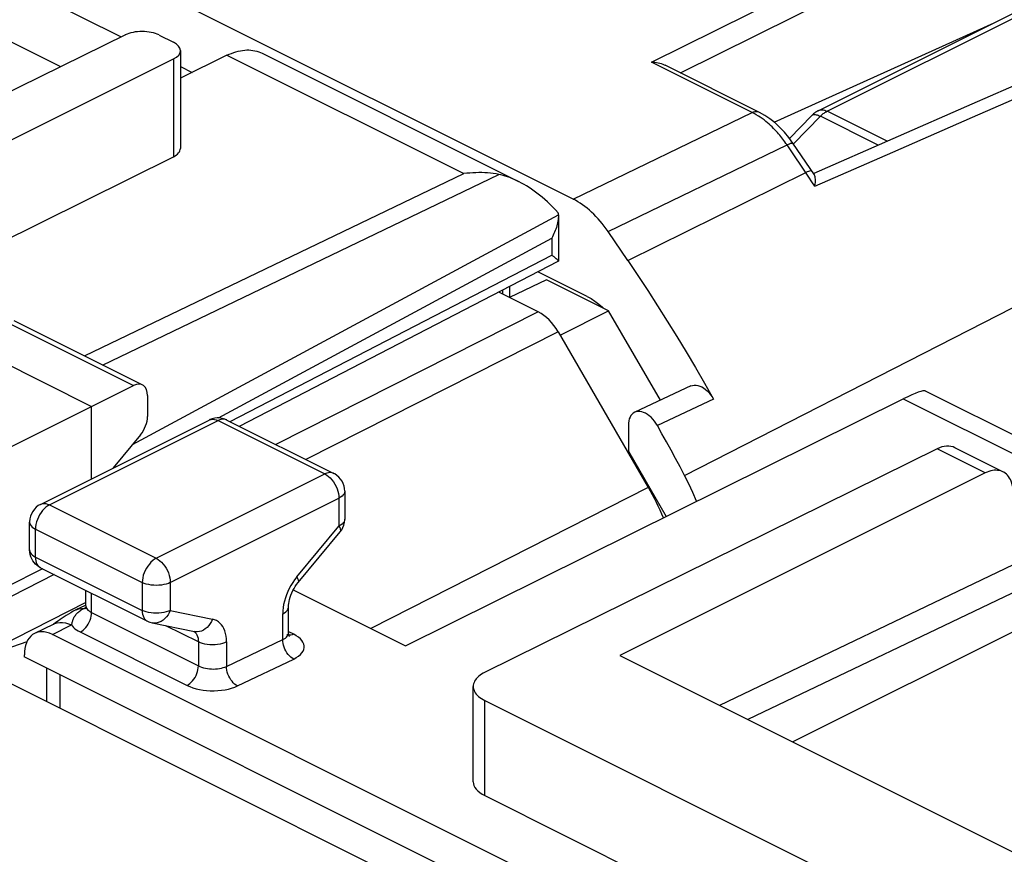
# Model space of a CAD drawing. Units: millimetres. Extents: x 37.6 to 83.6, y 81.2 to 145.7.
# Drawn here: x 60.8 to 73.1, y 127 to 137.5 of the extents above; entities that cross this region are included whole.
import ezdxf

# ---------------------------------------------------------------- set-up
doc = ezdxf.new("R2010")
doc.units = ezdxf.units.MM
doc.header["$LTSCALE"] = 16.335
doc.layers.get('0').update_dxf_attribs({"linetype": 'CONTINUOUS'})
for name, color, linetype in [('26814000', 7, 'CONTINUOUS'), ('ASSI', 7, 'CONTINUOUS'), ('DRAFT', 7, 'CONTINUOUS'), ('RACCORDO', 7, 'CONTINUOUS')]:
    doc.layers.add(name, color=color, linetype=linetype)

msp = doc.modelspace()

# ---------------------------------------------------------------- linework, layer by layer
at = {"color": 7, "linetype": 'CONTINUOUS'}
for p, q in [((67.722, 135.289), (56.597, 140.851)), ((70.253, 136.256), (73.021, 137.508)), ((74.91, 137.435), (72.738, 136.484)), ((70.061, 136.384), (68.883, 136.973)), ((72.738, 136.484), (70.75, 135.613)), ((70.489, 135.991), (70.435, 136.065)), ((70.758, 135.594), (70.489, 135.991)), ((68.41, 134.515), (68.163, 134.88)), ((67.899, 134.065), (67.281, 134.374)), ((67.387, 134.275), (66.922, 134.05)), ((68.17, 133.883), (67.387, 134.275)), ((67.285, 133.869), (66.787, 134.118)), ((67.558, 133.577), (68.17, 133.883)), ((68.823, 132.758), (68.17, 133.883)), ((67.535, 133.617), (68.669, 131.661)), ((69.205, 132.938), (68.498, 132.606)), ((68.826, 132.76), (68.82, 132.763)), ((68.418, 132.442), (68.418, 132.119)), ((68.418, 132.119), (68.895, 131.295)), ((70.484, 128.459), (73.889, 130.161)), ((68.312, 129.545), (73.261, 127.07))]:
    msp.add_line(p, q, dxfattribs=at)
at = {"color": 250, "linetype": 'CONTINUOUS'}
for p, q in [((68.71, 137.012), (71.73, 138.51)), ((69.074, 136.878), (71.861, 138.261)), ((69.974, 136.38), (68.71, 137.012)), ((72.749, 136.319), (73.783, 136.771)), ((72.702, 133.641), (78.225, 136.463)), ((67.722, 135.289), (69.974, 136.38)), ((70.001, 136.365), (69.974, 136.38)), ((70.028, 136.35), (70.001, 136.365)), ((71.744, 135.88), (72.749, 136.319)), ((68.163, 134.88), (70.414, 135.971)), ((70.689, 135.565), (70.414, 135.971)), ((70.765, 135.451), (71.744, 135.88)), ((68.41, 134.515), (70.651, 135.622)), ((70.727, 135.508), (70.689, 135.565)), ((70.765, 135.451), (70.727, 135.508)), ((67.285, 133.869), (63.984, 132.201)), ((67.535, 133.617), (64.36, 132.013)), ((69.126, 131.813), (72.702, 133.641)), ((69.49, 132.772), (68.783, 132.44)), ((68.669, 131.661), (65.177, 129.884))]:
    msp.add_line(p, q, dxfattribs=at)
at = {"color": 7, "linetype": 'CONTINUOUS'}
for points in [[(68.71, 137.012), (68.73, 137.011), (68.75, 137.01), (68.771, 137.007), (68.791, 137.004), (68.812, 136.999), (68.832, 136.994), (68.851, 136.987), (68.87, 136.979), (68.883, 136.973)], [(70.435, 136.065), (70.382, 136.13), (70.324, 136.191), (70.263, 136.247), (70.2, 136.298), (70.136, 136.342), (70.069, 136.38), (70.061, 136.384)], [(70.769, 135.557), (70.767, 135.571), (70.763, 135.583), (70.759, 135.592), (70.758, 135.594)], [(70.765, 135.451), (70.769, 135.477), (70.771, 135.5), (70.771, 135.522), (70.771, 135.54), (70.769, 135.557)], [(68.41, 134.515), (68.536, 134.327), (68.661, 134.137), (68.784, 133.946), (68.906, 133.754), (69.026, 133.56), (69.144, 133.365), (69.261, 133.169), (69.376, 132.971), (69.49, 132.772)], [(67.899, 134.065), (67.949, 134.037), (67.997, 134.005), (68.045, 133.968), (68.092, 133.927), (68.1, 133.919)], [(69.205, 132.938), (69.225, 132.945), (69.246, 132.948), (69.269, 132.948), (69.293, 132.944), (69.317, 132.937), (69.341, 132.926), (69.365, 132.912), (69.388, 132.895), (69.411, 132.875), (69.433, 132.852), (69.453, 132.828), (69.472, 132.801), (69.49, 132.772)], [(68.498, 132.606), (68.48, 132.595), (68.464, 132.581), (68.45, 132.564), (68.439, 132.544), (68.43, 132.522), (68.423, 132.498), (68.419, 132.471), (68.418, 132.442)], [(68.783, 132.44), (68.765, 132.469), (68.746, 132.496), (68.725, 132.521), (68.704, 132.543), (68.681, 132.563), (68.658, 132.58), (68.634, 132.594), (68.609, 132.605), (68.586, 132.613), (68.562, 132.616), (68.539, 132.616), (68.518, 132.613), (68.498, 132.606)], [(69.126, 131.813), (69.07, 131.918), (69.013, 132.023), (68.956, 132.128), (68.899, 132.233), (68.841, 132.337), (68.783, 132.44)], [(69.277, 131.484), (69.276, 131.487), (69.23, 131.597), (69.18, 131.705), (69.126, 131.813)]]:
    msp.add_lwpolyline(points, dxfattribs=at)
at = {"color": 250, "linetype": 'CONTINUOUS'}
for points in [[(69.974, 136.38), (69.992, 136.387), (70.01, 136.391), (70.027, 136.393), (70.043, 136.391), (70.058, 136.385), (70.061, 136.384)], [(70.125, 136.285), (70.102, 136.302), (70.078, 136.318), (70.054, 136.334), (70.028, 136.35)], [(70.414, 135.971), (70.401, 135.99), (70.388, 136.008), (70.375, 136.026), (70.362, 136.043), (70.35, 136.059), (70.337, 136.076), (70.323, 136.093), (70.309, 136.109), (70.294, 136.126), (70.278, 136.144), (70.261, 136.162), (70.244, 136.179), (70.226, 136.197), (70.207, 136.215), (70.188, 136.233), (70.167, 136.25), (70.147, 136.267), (70.125, 136.285)], [(70.414, 135.971), (70.431, 135.979), (70.447, 135.986), (70.46, 135.991), (70.471, 135.993), (70.48, 135.994), (70.486, 135.993), (70.489, 135.991)], [(70.683, 135.637), (70.668, 135.63), (70.651, 135.622)], [(70.726, 135.642), (70.723, 135.644), (70.717, 135.645), (70.708, 135.644), (70.697, 135.641), (70.683, 135.637)]]:
    msp.add_lwpolyline(points, dxfattribs=at)
at = {"color": 7, "linetype": 'CONTINUOUS'}
for centre, major_axis, ratio, start_param, end_param in [((67.722, 134.423), (-0.447, 0.895), 0.61242, -1.35688, -0.684605), ((67.285, 133.436), (-0.224, 0.447), 0.612467, -1.470228, -0.684854), ((67.669, 130.936), (-0.895, 1.789), 0.612464, -1.684803, -1.470289)]:
    msp.add_ellipse(centre, major_axis=major_axis, ratio=ratio, start_param=start_param, end_param=end_param, dxfattribs=at)
at = {"layer": '26814000', "color": 7, "linetype": 'CONTINUOUS'}
for p, q in [((59.826, 138.434), (62.036, 137.329)), ((61.277, 136.954), (58.466, 138.36)), ((62.089, 137.355), (57.352, 135.02)), ((62.513, 137.353), (62.694, 137.263)), ((62.782, 137.157), (62.782, 135.925)), ((57.281, 134.353), (62.695, 137.053)), ((63.368, 137.099), (62.782, 136.812)), ((63.809, 137.124), (67.036, 135.511)), ((62.782, 136.956), (62.928, 136.883)), ((57.281, 133.141), (62.695, 135.821)), ((67.537, 135.091), (67.537, 135.085)), ((67.537, 135.085), (67.537, 134.509)), ((63.526, 132.43), (67.535, 134.506)), ((66.925, 134.052), (66.925, 134.19)), ((60.684, 133.76), (62.303, 132.951)), ((60.039, 133.494), (61.665, 132.681)), ((61.665, 132.681), (62.193, 132.944)), ((62.368, 132.816), (62.368, 132.555)), ((60.064, 131.878), (61.665, 132.681)), ((61.665, 131.77), (61.665, 132.681)), ((62.28, 132.323), (61.937, 131.906)), ((61.048, 130.637), (60.598, 130.41)), ((60.286, 129.524), (60.852, 129.721)), ((61.099, 129.388), (61.099, 128.965))]:
    msp.add_line(p, q, dxfattribs=at)
at = {"layer": '26814000', "color": 250, "linetype": 'CONTINUOUS'}
for p, q in [((62.695, 137.053), (62.695, 135.821)), ((63.368, 137.099), (66.347, 135.609)), ((61.575, 133.315), (66.347, 135.609)), ((61.803, 133.201), (66.789, 135.598)), ((62.179, 132.2), (67.537, 135.091)), ((63.26, 132.535), (67.453, 134.797)), ((67.453, 134.797), (67.453, 134.585)), ((63.407, 132.49), (67.453, 134.585)), ((66.839, 134.092), (66.839, 134.145)), ((60.573, 133.754), (62.193, 132.944)), ((61.193, 130.565), (60.039, 129.975)), ((61.592, 130.215), (60.286, 129.548))]:
    msp.add_line(p, q, dxfattribs=at)
at = {"layer": '26814000', "color": 7, "linetype": 'CONTINUOUS'}
for points in [[(63.368, 137.099), (63.397, 137.112), (63.425, 137.123), (63.453, 137.134), (63.481, 137.143), (63.509, 137.15), (63.536, 137.156), (63.564, 137.16), (63.591, 137.163), (63.617, 137.165), (63.643, 137.165), (63.669, 137.163), (63.694, 137.16), (63.719, 137.155), (63.743, 137.149), (63.767, 137.142), (63.79, 137.133), (63.809, 137.124)], [(66.789, 135.598), (66.754, 135.605), (66.719, 135.61), (66.683, 135.614), (66.647, 135.618), (66.611, 135.62), (66.574, 135.622), (66.536, 135.622), (66.499, 135.621), (66.461, 135.62), (66.423, 135.617), (66.385, 135.614), (66.347, 135.609)], [(67.035, 135.511), (67.012, 135.522), (66.983, 135.536), (66.953, 135.548), (66.925, 135.559), (66.896, 135.569), (66.869, 135.578), (66.841, 135.586), (66.815, 135.593), (66.789, 135.598)], [(67.536, 135.117), (67.502, 135.153), (67.469, 135.188), (67.435, 135.221), (67.401, 135.253), (67.367, 135.283), (67.334, 135.312), (67.3, 135.339), (67.267, 135.365), (67.233, 135.39), (67.201, 135.413), (67.168, 135.434), (67.136, 135.455), (67.105, 135.473), (67.073, 135.491), (67.043, 135.507), (67.035, 135.511)], [(67.537, 135.085), (67.537, 135.071), (67.536, 135.052), (67.534, 135.032), (67.531, 135.012), (67.527, 134.992), (67.523, 134.972), (67.518, 134.952), (67.512, 134.932), (67.505, 134.912), (67.498, 134.893), (67.49, 134.873), (67.482, 134.854), (67.473, 134.835), (67.463, 134.816), (67.453, 134.797)], [(67.537, 135.091), (67.537, 135.095), (67.537, 135.1), (67.537, 135.104), (67.537, 135.108), (67.536, 135.113), (67.536, 135.117)], [(67.535, 134.514), (67.534, 134.516), (67.532, 134.519), (67.53, 134.521), (67.528, 134.524), (67.525, 134.527), (67.522, 134.53), (67.519, 134.533), (67.515, 134.536), (67.511, 134.539), (67.507, 134.543), (67.503, 134.547), (67.498, 134.551), (67.493, 134.555), (67.488, 134.559), (67.483, 134.563), (67.477, 134.567), (67.471, 134.571), (67.465, 134.576), (67.453, 134.585)], [(67.537, 134.509), (67.537, 134.509), (67.537, 134.51), (67.536, 134.512), (67.535, 134.514)], [(67.536, 134.506), (67.536, 134.506), (67.537, 134.507), (67.537, 134.508), (67.537, 134.509)]]:
    msp.add_lwpolyline(points, dxfattribs=at)
for centre, major_axis, ratio, start_param, end_param in [((62.301, 137.249), (0.3, -0.001), 0.496429, 0.787745, 2.358542), ((62.482, 137.158), (0.3, -0.001), 0.496429, -0.777233, 0.787745), ((62.482, 135.927), (0.3, -0.002), 0.494637, -0.776081, 0.003511), ((62.192, 132.727), (0.111, 0.224), 0.608802, 5.394294, 6.959273), ((62.192, 132.466), (0.111, 0.224), 0.608802, -1.936089, -0.888891)]:
    msp.add_ellipse(centre, major_axis=major_axis, ratio=ratio, start_param=start_param, end_param=end_param, dxfattribs=at)
at = {"layer": 'ASSI', "color": 7, "linetype": 'CONTINUOUS'}
for p, q in [((67.722, 135.289), (56.597, 140.851)), ((70.253, 136.256), (73.021, 137.508)), ((74.91, 137.435), (72.738, 136.484)), ((70.061, 136.384), (68.883, 136.973)), ((45.825, 136.603), (75.877, 121.577)), ((72.738, 136.484), (70.75, 135.613)), ((70.489, 135.991), (70.435, 136.065)), ((70.758, 135.594), (70.489, 135.991)), ((68.41, 134.515), (68.163, 134.88)), ((67.899, 134.065), (67.281, 134.374)), ((69.205, 132.938), (68.498, 132.606)), ((68.826, 132.76), (68.82, 132.763)), ((68.418, 132.442), (68.418, 132.119)), ((68.418, 132.119), (68.895, 131.295))]:
    msp.add_line(p, q, dxfattribs=at)
at = {"layer": 'ASSI', "color": 250, "linetype": 'CONTINUOUS'}
for p, q in [((68.71, 137.012), (71.73, 138.51)), ((69.074, 136.878), (71.861, 138.261)), ((69.974, 136.38), (68.71, 137.012)), ((72.749, 136.319), (73.783, 136.771)), ((72.702, 133.641), (78.225, 136.463)), ((67.722, 135.289), (69.974, 136.38)), ((70.001, 136.365), (69.974, 136.38)), ((70.028, 136.35), (70.001, 136.365)), ((71.744, 135.88), (72.749, 136.319)), ((68.163, 134.88), (70.414, 135.971)), ((70.689, 135.565), (70.414, 135.971)), ((70.765, 135.451), (71.744, 135.88)), ((68.41, 134.515), (70.651, 135.622)), ((70.727, 135.508), (70.689, 135.565)), ((70.765, 135.451), (70.727, 135.508)), ((69.126, 131.813), (72.702, 133.641)), ((69.49, 132.772), (68.783, 132.44))]:
    msp.add_line(p, q, dxfattribs=at)
at = {"layer": 'ASSI', "color": 7, "linetype": 'CONTINUOUS'}
for points in [[(68.71, 137.012), (68.73, 137.011), (68.75, 137.01), (68.771, 137.007), (68.791, 137.004), (68.812, 136.999), (68.832, 136.994), (68.851, 136.987), (68.87, 136.979), (68.883, 136.973)], [(70.435, 136.065), (70.382, 136.13), (70.324, 136.191), (70.263, 136.247), (70.2, 136.298), (70.136, 136.342), (70.069, 136.38), (70.061, 136.384)], [(70.769, 135.557), (70.767, 135.571), (70.763, 135.583), (70.759, 135.592), (70.758, 135.594)], [(70.765, 135.451), (70.769, 135.477), (70.771, 135.5), (70.771, 135.522), (70.771, 135.54), (70.769, 135.557)], [(68.41, 134.515), (68.536, 134.327), (68.661, 134.137), (68.784, 133.946), (68.906, 133.754), (69.026, 133.56), (69.144, 133.365), (69.261, 133.169), (69.376, 132.971), (69.49, 132.772)], [(67.899, 134.065), (67.949, 134.037), (67.997, 134.005), (68.045, 133.968), (68.092, 133.927), (68.1, 133.919)], [(69.205, 132.938), (69.225, 132.945), (69.246, 132.948), (69.269, 132.948), (69.293, 132.944), (69.317, 132.937), (69.341, 132.926), (69.365, 132.912), (69.388, 132.895), (69.411, 132.875), (69.433, 132.852), (69.453, 132.828), (69.472, 132.801), (69.49, 132.772)], [(68.498, 132.606), (68.48, 132.595), (68.464, 132.581), (68.45, 132.564), (68.439, 132.544), (68.43, 132.522), (68.423, 132.498), (68.419, 132.471), (68.418, 132.442)], [(68.783, 132.44), (68.765, 132.469), (68.746, 132.496), (68.725, 132.521), (68.704, 132.543), (68.681, 132.563), (68.658, 132.58), (68.634, 132.594), (68.609, 132.605), (68.586, 132.613), (68.562, 132.616), (68.539, 132.616), (68.518, 132.613), (68.498, 132.606)], [(69.126, 131.813), (69.07, 131.918), (69.013, 132.023), (68.956, 132.128), (68.899, 132.233), (68.841, 132.337), (68.783, 132.44)], [(69.277, 131.484), (69.276, 131.487), (69.23, 131.597), (69.18, 131.705), (69.126, 131.813)]]:
    msp.add_lwpolyline(points, dxfattribs=at)
at = {"layer": 'ASSI', "color": 250, "linetype": 'CONTINUOUS'}
for points in [[(69.974, 136.38), (69.992, 136.387), (70.01, 136.391), (70.027, 136.393), (70.043, 136.391), (70.058, 136.385), (70.061, 136.384)], [(70.125, 136.285), (70.102, 136.302), (70.078, 136.318), (70.054, 136.334), (70.028, 136.35)], [(70.414, 135.971), (70.401, 135.99), (70.388, 136.008), (70.375, 136.026), (70.362, 136.043), (70.35, 136.059), (70.337, 136.076), (70.323, 136.093), (70.309, 136.109), (70.294, 136.126), (70.278, 136.144), (70.261, 136.162), (70.244, 136.179), (70.226, 136.197), (70.207, 136.215), (70.188, 136.233), (70.167, 136.25), (70.147, 136.267), (70.125, 136.285)], [(70.414, 135.971), (70.431, 135.979), (70.447, 135.986), (70.46, 135.991), (70.471, 135.993), (70.48, 135.994), (70.486, 135.993), (70.489, 135.991)], [(70.683, 135.637), (70.668, 135.63), (70.651, 135.622)], [(70.726, 135.642), (70.723, 135.644), (70.717, 135.645), (70.708, 135.644), (70.697, 135.641), (70.683, 135.637)]]:
    msp.add_lwpolyline(points, dxfattribs=at)
at = {"layer": 'ASSI', "color": 7, "linetype": 'CONTINUOUS'}
msp.add_ellipse((67.722, 134.423), major_axis=(-0.447, 0.895), ratio=0.61242, start_param=-1.35688, end_param=-0.684605, dxfattribs=at)
at = {"layer": 'DRAFT', "color": 7, "linetype": 'CONTINUOUS'}
for p, q in [((73.261, 130.686), (69.566, 128.917)), ((76.512, 121.682), (60.818, 129.529)), ((61.27, 128.88), (61.27, 129.303))]:
    msp.add_line(p, q, dxfattribs=at)
at = {"layer": 'RACCORDO', "color": 7, "linetype": 'CONTINUOUS'}
for p, q in [((70.808, 136.401), (78.754, 140.375)), ((45.825, 136.603), (75.877, 121.577)), ((70.444, 136.053), (70.727, 136.342)), ((72.152, 132.877), (75.476, 131.215)), ((65.612, 129.667), (71.877, 132.774)), ((61.023, 131.448), (63.144, 132.509)), ((63.153, 132.514), (63.144, 132.509)), ((63.368, 132.509), (64.711, 131.837)), ((72.302, 132.146), (66.615, 129.335)), ((73.131, 131.857), (72.527, 132.159)), ((72.908, 131.843), (68.312, 129.545)), ((64.849, 131.614), (64.849, 131.262)), ((60.885, 130.874), (60.885, 131.225)), ((64.262, 130.463), (64.792, 131.103)), ((75.042, 131.192), (69.92, 128.741)), ((60.886, 130.843), (60.885, 130.874)), ((61.023, 130.65), (62.366, 129.978)), ((61.592, 130.173), (61.592, 130.365)), ((64.202, 130.372), (65.612, 129.667)), ((61.582, 130.175), (61.465, 130.119)), ((61.465, 130.119), (61.465, 130.119)), ((61.592, 130.18), (61.582, 130.175)), ((64.142, 129.83), (64.142, 130.159)), ((62.427, 129.957), (62.958, 129.847)), ((60.949, 129.826), (61.183, 129.942)), ((76.159, 122.318), (61.172, 129.811)), ((64.142, 129.825), (64.142, 129.83)), ((60.818, 129.555), (60.818, 129.529)), ((66.466, 127.957), (66.466, 129.157)), ((66.613, 128.98), (72.132, 126.22)), ((66.613, 127.783), (72.132, 125.023))]:
    msp.add_line(p, q, dxfattribs=at)
at = {"layer": 'RACCORDO', "color": 250, "linetype": 'CONTINUOUS'}
for p, q in [((70.919, 136.394), (78.866, 140.367)), ((70.496, 135.984), (70.835, 136.331)), ((71.56, 135.968), (70.835, 136.331)), ((71.673, 136.017), (70.919, 136.394)), ((71.877, 132.774), (75.042, 131.192)), ((61.135, 131.441), (63.256, 132.502)), ((63.256, 132.502), (64.599, 131.83)), ((63.368, 132.509), (63.364, 132.511)), ((72.908, 131.843), (72.302, 132.146)), ((62.478, 130.77), (64.599, 131.83)), ((61.135, 131.441), (62.478, 130.77)), ((62.655, 130.465), (64.776, 131.525)), ((64.776, 131.525), (64.776, 131.174)), ((60.958, 130.785), (60.958, 131.136)), ((60.958, 131.136), (62.301, 130.465)), ((64.246, 130.534), (64.776, 131.174)), ((60.958, 130.785), (62.301, 130.113)), ((62.301, 130.465), (62.301, 130.113)), ((62.655, 130.465), (62.655, 130.113)), ((64.246, 130.534), (64.219, 130.5)), ((61.665, 130.087), (61.665, 130.329)), ((61.57, 130.139), (61.588, 130.148)), ((61.57, 130.139), (61.583, 130.14)), ((61.647, 130.097), (61.665, 130.087)), ((61.665, 130.087), (63.008, 129.415)), ((62.655, 130.113), (63.185, 130.004)), ((64.069, 129.747), (64.069, 130.071)), ((61.172, 129.811), (61.412, 129.93)), ((61.521, 129.842), (62.865, 129.17)), ((63.008, 129.717), (62.6, 129.921)), ((64.208, 129.813), (64.148, 129.843)), ((63.008, 129.717), (63.008, 129.415)), ((63.362, 129.408), (64.069, 129.747)), ((63.362, 129.717), (63.362, 129.408)), ((64.142, 129.824), (64.142, 129.83)), ((63.501, 129.163), (64.208, 129.502)), ((66.613, 127.783), (66.613, 128.98))]:
    msp.add_line(p, q, dxfattribs=at)
at = {"layer": 'RACCORDO', "color": 7, "linetype": 'CONTINUOUS'}
for points in [[(70.808, 136.401), (70.798, 136.397), (70.785, 136.389), (70.773, 136.381), (70.761, 136.372), (70.749, 136.363), (70.738, 136.353), (70.727, 136.342)], [(63.214, 132.532), (63.183, 132.525), (63.153, 132.514)], [(63.368, 132.509), (63.339, 132.521), (63.309, 132.53), (63.278, 132.535), (63.246, 132.535), (63.214, 132.532)], [(64.849, 131.614), (64.847, 131.646), (64.841, 131.678), (64.831, 131.709), (64.816, 131.738), (64.798, 131.766), (64.776, 131.79), (64.751, 131.812), (64.724, 131.831), (64.711, 131.837)], [(73.131, 131.857), (73.123, 131.861), (73.104, 131.868), (73.085, 131.873), (73.064, 131.876), (73.043, 131.877), (73.022, 131.877), (72.999, 131.874), (72.977, 131.869), (72.954, 131.862), (72.931, 131.853), (72.908, 131.843)], [(73.261, 131.587), (73.261, 131.615), (73.258, 131.642), (73.255, 131.668), (73.249, 131.693), (73.243, 131.716), (73.235, 131.739), (73.225, 131.76), (73.214, 131.779), (73.202, 131.797), (73.188, 131.814), (73.174, 131.828), (73.158, 131.841), (73.141, 131.852), (73.131, 131.857)], [(61.023, 131.448), (60.994, 131.432), (60.968, 131.411), (60.944, 131.387), (60.924, 131.36), (60.908, 131.33), (60.896, 131.298), (60.888, 131.264), (60.885, 131.23), (60.885, 131.225)], [(64.792, 131.103), (64.811, 131.129), (64.827, 131.158), (64.838, 131.188), (64.846, 131.22), (64.849, 131.253), (64.849, 131.262)], [(60.911, 130.762), (60.9, 130.788), (60.891, 130.815), (60.886, 130.843)], [(61.023, 130.65), (61.002, 130.661), (60.98, 130.677), (60.959, 130.695), (60.941, 130.716), (60.925, 130.738), (60.911, 130.762)], [(64.142, 130.159), (64.143, 130.179), (64.145, 130.201), (64.149, 130.226), (64.155, 130.252), (64.162, 130.279), (64.172, 130.307), (64.184, 130.335), (64.197, 130.363), (64.212, 130.39), (64.227, 130.416), (64.244, 130.44), (64.262, 130.463)], [(61.465, 130.119), (61.433, 130.102), (61.402, 130.085), (61.373, 130.067)], [(61.592, 130.173), (61.591, 130.167), (61.59, 130.155), (61.587, 130.144), (61.584, 130.136), (61.581, 130.132)], [(61.373, 130.067), (61.345, 130.049), (61.318, 130.031), (61.293, 130.014), (61.269, 129.997), (61.247, 129.981), (61.227, 129.968), (61.21, 129.957), (61.196, 129.949), (61.185, 129.943), (61.183, 129.942)], [(64.152, 129.79), (64.149, 129.795), (64.146, 129.803), (64.144, 129.813), (64.142, 129.825)], [(64.154, 129.787), (64.155, 129.787), (64.154, 129.787), (64.152, 129.79)], [(66.615, 129.335), (66.592, 129.323), (66.571, 129.31), (66.552, 129.297), (66.534, 129.283), (66.519, 129.268), (66.505, 129.253), (66.493, 129.238), (66.484, 129.222), (66.476, 129.206), (66.471, 129.19), (66.467, 129.174), (66.466, 129.157)], [(66.466, 129.157), (66.467, 129.141), (66.47, 129.125), (66.476, 129.109), (66.483, 129.093), (66.492, 129.077), (66.504, 129.061), (66.517, 129.046), (66.533, 129.032), (66.55, 129.018), (66.569, 129.005), (66.59, 128.992), (66.613, 128.98)]]:
    msp.add_lwpolyline(points, dxfattribs=at)
at = {"layer": 'RACCORDO', "color": 250, "linetype": 'CONTINUOUS'}
for points in [[(70.808, 136.402), (70.819, 136.406), (70.832, 136.41), (70.845, 136.412), (70.86, 136.412), (70.874, 136.41), (70.889, 136.406), (70.904, 136.401), (70.919, 136.394)], [(70.727, 136.342), (70.732, 136.346), (70.739, 136.35), (70.747, 136.352), (70.757, 136.353), (70.768, 136.353), (70.779, 136.351), (70.792, 136.348), (70.806, 136.343), (70.82, 136.338), (70.835, 136.331)], [(70.835, 136.331), (70.844, 136.339), (70.853, 136.348), (70.862, 136.356), (70.871, 136.364), (70.881, 136.371), (70.89, 136.378), (70.9, 136.384), (70.91, 136.389), (70.919, 136.394)], [(63.144, 132.509), (63.149, 132.511), (63.168, 132.517), (63.189, 132.519), (63.211, 132.517), (63.233, 132.512), (63.256, 132.502)], [(63.364, 132.511), (63.344, 132.517), (63.324, 132.519), (63.302, 132.518), (63.279, 132.512), (63.256, 132.502)], [(64.711, 131.837), (64.707, 131.839), (64.688, 131.845), (64.667, 131.848), (64.645, 131.846), (64.623, 131.84), (64.599, 131.83)], [(64.599, 131.83), (64.623, 131.817), (64.645, 131.8), (64.667, 131.78), (64.688, 131.757), (64.707, 131.731), (64.725, 131.704), (64.74, 131.674), (64.753, 131.644), (64.763, 131.614), (64.77, 131.583), (64.775, 131.554), (64.776, 131.525)], [(64.849, 131.614), (64.847, 131.597), (64.841, 131.581), (64.83, 131.566), (64.816, 131.551), (64.798, 131.538), (64.776, 131.525)], [(61.135, 131.441), (61.112, 131.428), (61.09, 131.412), (61.068, 131.392), (61.047, 131.369), (61.028, 131.344), (61.01, 131.316), (60.995, 131.287), (60.982, 131.257), (60.971, 131.226), (60.964, 131.196), (60.959, 131.166), (60.958, 131.136)], [(61.023, 131.448), (61.027, 131.45), (61.046, 131.457), (61.067, 131.459), (61.089, 131.457), (61.111, 131.451), (61.135, 131.441)], [(60.885, 131.225), (60.887, 131.209), (60.893, 131.193), (60.903, 131.177), (60.918, 131.162), (60.936, 131.149), (60.958, 131.136)], [(64.849, 131.262), (64.847, 131.246), (64.841, 131.23), (64.83, 131.214), (64.816, 131.2), (64.798, 131.186), (64.776, 131.174)], [(64.776, 131.174), (64.786, 131.156), (64.793, 131.14), (64.797, 131.126), (64.797, 131.114), (64.793, 131.105)], [(60.885, 130.874), (60.887, 130.857), (60.893, 130.841), (60.904, 130.826), (60.918, 130.811), (60.936, 130.797), (60.958, 130.785)], [(60.958, 130.785), (60.959, 130.76), (60.963, 130.737), (60.969, 130.716), (60.977, 130.697), (60.987, 130.68), (61, 130.666), (61.014, 130.655), (61.023, 130.65)], [(62.478, 130.77), (62.456, 130.757), (62.433, 130.74), (62.411, 130.72), (62.391, 130.697), (62.371, 130.672), (62.354, 130.645), (62.338, 130.615), (62.325, 130.585), (62.315, 130.555), (62.307, 130.524), (62.303, 130.494), (62.301, 130.465)], [(62.478, 130.77), (62.501, 130.756), (62.524, 130.739), (62.546, 130.719), (62.566, 130.696), (62.586, 130.671), (62.603, 130.644), (62.618, 130.615), (62.631, 130.585), (62.641, 130.554), (62.649, 130.524), (62.653, 130.494), (62.655, 130.465)], [(62.655, 130.465), (62.631, 130.454), (62.604, 130.445), (62.575, 130.438), (62.544, 130.433), (62.512, 130.429), (62.479, 130.428), (62.446, 130.429), (62.414, 130.432), (62.383, 130.438), (62.353, 130.445), (62.326, 130.454), (62.301, 130.465)], [(64.219, 130.5), (64.195, 130.465), (64.172, 130.428), (64.152, 130.39), (64.133, 130.35)], [(64.246, 130.534), (64.256, 130.516), (64.263, 130.5), (64.266, 130.486), (64.266, 130.474), (64.263, 130.465), (64.262, 130.463)], [(64.133, 130.35), (64.116, 130.311), (64.102, 130.27)], [(64.102, 130.27), (64.09, 130.229), (64.081, 130.189), (64.075, 130.149), (64.071, 130.11), (64.069, 130.071)], [(61.427, 129.981), (61.43, 129.991), (61.434, 130.001), (61.438, 130.011), (61.442, 130.021), (61.447, 130.031), (61.453, 130.041), (61.46, 130.051), (61.467, 130.061), (61.475, 130.071), (61.483, 130.08), (61.493, 130.089), (61.502, 130.097), (61.513, 130.105), (61.524, 130.113), (61.535, 130.12), (61.546, 130.127), (61.558, 130.134), (61.57, 130.139)], [(61.465, 130.119), (61.472, 130.122), (61.503, 130.132), (61.536, 130.138), (61.57, 130.139)], [(61.521, 129.842), (61.54, 129.852), (61.558, 129.865), (61.576, 129.881), (61.593, 129.9), (61.608, 129.92), (61.623, 129.942), (61.635, 129.965), (61.646, 129.99), (61.654, 130.014), (61.66, 130.039), (61.664, 130.063), (61.665, 130.087)], [(61.583, 130.14), (61.596, 130.142), (61.608, 130.146), (61.61, 130.147)], [(61.592, 130.173), (61.592, 130.167), (61.595, 130.154), (61.6, 130.142), (61.608, 130.13), (61.619, 130.118), (61.632, 130.107), (61.647, 130.097)], [(62.655, 130.113), (62.63, 130.103), (62.603, 130.094), (62.574, 130.086), (62.543, 130.081), (62.511, 130.078), (62.478, 130.077), (62.445, 130.078), (62.413, 130.081), (62.382, 130.086), (62.353, 130.094), (62.326, 130.103), (62.301, 130.113)], [(62.301, 130.113), (62.302, 130.089), (62.306, 130.066), (62.312, 130.045), (62.32, 130.026), (62.33, 130.009), (62.342, 129.995), (62.357, 129.984), (62.366, 129.978)], [(62.655, 130.113), (62.642, 130.084), (62.626, 130.057), (62.608, 130.032), (62.587, 130.01), (62.565, 129.991), (62.541, 129.976), (62.516, 129.964), (62.49, 129.957), (62.464, 129.954), (62.439, 129.955), (62.429, 129.957)], [(64.069, 130.071), (64.091, 130.083), (64.109, 130.096), (64.123, 130.111), (64.134, 130.127), (64.14, 130.143), (64.142, 130.159)], [(61.183, 129.942), (61.199, 129.949), (61.231, 129.959), (61.265, 129.963), (61.3, 129.962), (61.337, 129.957), (61.374, 129.946), (61.412, 129.93)], [(61.412, 129.93), (61.414, 129.938), (61.417, 129.946), (61.419, 129.954), (61.422, 129.963), (61.424, 129.972), (61.427, 129.981)], [(63.185, 130.004), (63.172, 129.974), (63.156, 129.947), (63.138, 129.922), (63.117, 129.9), (63.095, 129.881), (63.071, 129.866), (63.046, 129.854), (63.02, 129.847), (62.994, 129.844), (62.969, 129.845), (62.958, 129.847)], [(63.362, 129.717), (63.36, 129.755), (63.356, 129.79), (63.35, 129.823), (63.341, 129.855), (63.329, 129.884), (63.315, 129.91), (63.298, 129.933), (63.279, 129.954), (63.259, 129.971), (63.236, 129.985), (63.212, 129.996), (63.185, 130.004)], [(61.412, 129.93), (61.424, 129.914), (61.438, 129.898), (61.455, 129.883), (61.475, 129.869), (61.497, 129.855), (61.521, 129.842)], [(62.949, 129.849), (62.953, 129.847), (62.967, 129.835), (62.979, 129.821), (62.99, 129.805)], [(62.99, 129.805), (62.998, 129.786), (63.004, 129.764), (63.007, 129.741), (63.008, 129.717)], [(63.362, 129.717), (63.337, 129.706), (63.31, 129.697), (63.281, 129.69), (63.25, 129.685), (63.218, 129.681), (63.185, 129.68), (63.153, 129.681), (63.12, 129.685), (63.09, 129.69), (63.06, 129.697), (63.033, 129.706), (63.008, 129.717)], [(64.069, 129.747), (64.087, 129.756), (64.102, 129.766), (64.115, 129.777), (64.126, 129.788), (64.134, 129.8), (64.139, 129.812), (64.142, 129.824)], [(64.208, 129.502), (64.19, 129.512), (64.171, 129.526), (64.154, 129.542), (64.138, 129.56), (64.122, 129.581), (64.109, 129.603), (64.097, 129.626), (64.087, 129.65), (64.079, 129.675), (64.073, 129.699), (64.07, 129.723), (64.069, 129.747)], [(64.155, 129.8), (64.138, 129.802), (64.123, 129.807), (64.121, 129.808)], [(64.208, 129.813), (64.19, 129.806), (64.172, 129.801), (64.155, 129.8)], [(64.208, 129.502), (64.24, 129.519), (64.268, 129.538), (64.291, 129.557), (64.31, 129.578), (64.325, 129.6), (64.334, 129.622), (64.339, 129.645), (64.339, 129.668), (64.334, 129.69), (64.324, 129.713), (64.31, 129.735), (64.291, 129.756), (64.268, 129.776), (64.24, 129.795), (64.208, 129.813)], [(62.865, 129.17), (62.883, 129.18), (62.902, 129.194), (62.919, 129.21), (62.936, 129.228), (62.952, 129.248), (62.966, 129.27), (62.979, 129.294), (62.989, 129.318), (62.997, 129.343), (63.003, 129.367), (63.007, 129.392), (63.008, 129.415)], [(63.008, 129.415), (63.028, 129.406), (63.049, 129.398), (63.072, 129.392), (63.096, 129.386), (63.121, 129.382), (63.146, 129.379), (63.172, 129.377), (63.198, 129.376), (63.224, 129.377), (63.249, 129.379), (63.274, 129.383), (63.298, 129.387), (63.321, 129.393), (63.342, 129.4), (63.362, 129.408)], [(63.501, 129.163), (63.482, 129.174), (63.464, 129.187), (63.447, 129.203), (63.431, 129.222), (63.415, 129.242), (63.402, 129.264), (63.39, 129.287), (63.38, 129.312), (63.372, 129.336), (63.366, 129.361), (63.363, 129.385), (63.362, 129.408)], [(62.865, 129.17), (62.901, 129.154), (62.939, 129.14), (62.979, 129.128), (63.022, 129.118), (63.067, 129.111), (63.112, 129.106), (63.158, 129.103), (63.205, 129.102), (63.252, 129.104), (63.297, 129.108), (63.343, 129.115), (63.386, 129.124), (63.426, 129.134), (63.465, 129.148), (63.501, 129.163)]]:
    msp.add_lwpolyline(points, dxfattribs=at)
at = {"layer": 'RACCORDO', "color": 7, "linetype": 'CONTINUOUS'}
msp.add_arc((62.478, 130.202), 0.25, 244.0407, 258.6758, dxfattribs=at)
for centre, major_axis, ratio, start_param, end_param in [((71.158, 132.256), (0.999, 0.617), 0.08152, 0.050552, 0.717605), ((72.302, 131.713), (0.226, 0.446), 0.615891, 0.002866, 0.687577), ((61.172, 129.378), (-0.224, 0.447), 0.612555, -0.684804, 0.886296), ((66.966, 127.952), (0.5, -0.007), 0.489238, -3.134736, -2.349319)]:
    msp.add_ellipse(centre, major_axis=major_axis, ratio=ratio, start_param=start_param, end_param=end_param, dxfattribs=at)

doc.saveas('drawing.dxf')
